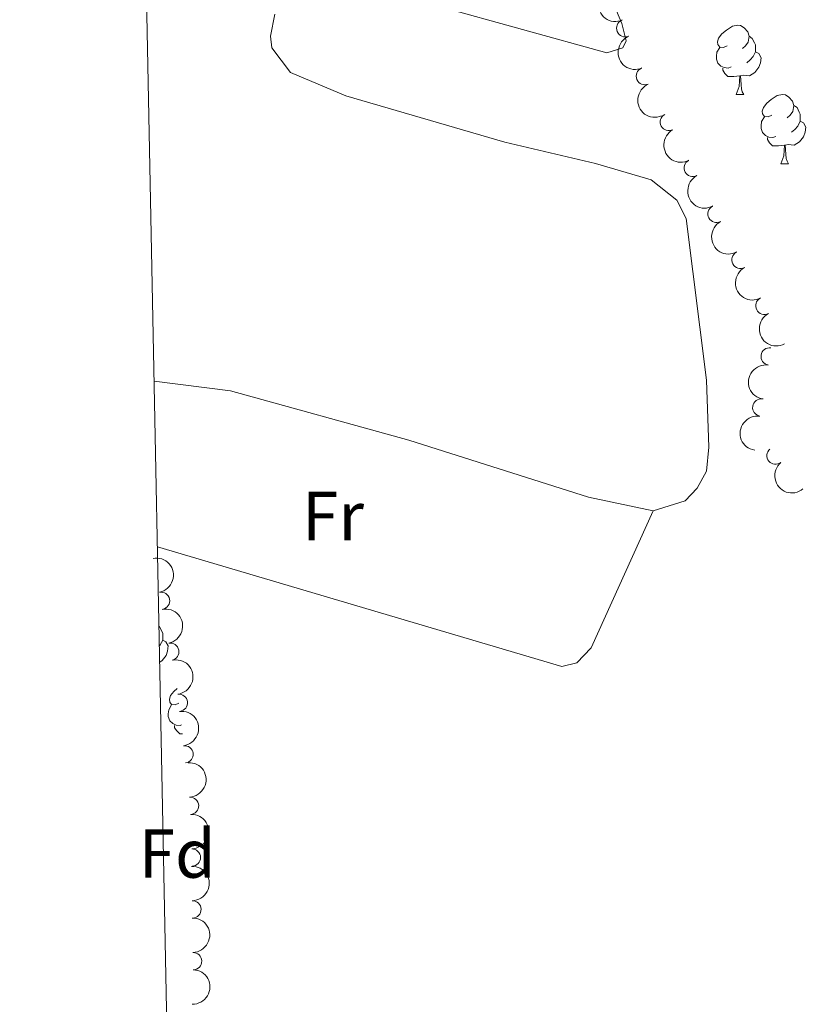
# Model space of a CAD drawing. Units: metres. Extents: x 637465 to 641979, y 724985 to 728044.
# Drawn here: x 638345 to 638458, y 726828 to 726970 of the extents above; entities that cross this region are included whole.
import ezdxf
from ezdxf.enums import TextEntityAlignment as Align

# ---------------------------------------------------------------- set-up
doc = ezdxf.new("R2010")
doc.units = ezdxf.units.M
doc.header["$MEASUREMENT"] = 0
for name, color, linetype, lineweight in [('Carátula', 7, 'Continuous', 5), ('Elementos auxiliares', 7, 'Continuous', 5), ('Entidades rústicas y varios', 7, 'Continuous', 5), ('Hidrografía', 7, 'Continuous', 5)]:
    doc.layers.add(name, color=color, linetype=linetype, lineweight=lineweight)
doc.styles.add('Style-arial', font='arial.shx', dxfattribs={"bigfont": 'arialbig.shx'})
doc.styles.add('Style-Arial Narrow', font='txt')

msp = doc.modelspace()

# ---------------------------------------------------------------- linework, layer by layer
at = {"layer": 'Carátula', "color": 7, "linetype": 'Continuous', "lineweight": 5}
msp.add_3dface([(637525.3999999999, 724984.6400000001), (641979.49, 725074.8200000001), (641919.3700000001, 728044.22), (637465.28, 727954.04)], dxfattribs=at)
at = {"layer": 'Elementos auxiliares', "color": 250, "linetype": 'Continuous', "lineweight": 5}
msp.add_3dface([(638394.6200000001, 725396.1799999999), (638348.3800000001, 727709.46), (641761.94, 727778.6300000001), (641809.3200000001, 725465.3200000001)], dxfattribs=at)
at = {"layer": 'Entidades rústicas y varios', "color": 92, "linetype": 'Continuous', "lineweight": 5}
for p, q in [((638448.49, 726959.3800000001), (638449.6200000001, 726959.3900000001)), ((638454.97, 726949.3400000001), (638456.0900000001, 726949.3400000001))]:
    msp.add_line(p, q, dxfattribs=at)
at = {"layer": 'Entidades rústicas y varios', "color": 92, "linetype": 'Continuous', "lineweight": 5, "flags": 128}
for points in [[(638447.19, 726966.45), (638446.6599999999, 726966.1799999999), (638446.1300000001, 726966.24), (638445.8700000001, 726966.6100000001), (638445.81, 726967.03), (638445.97, 726967.55), (638446.45, 726968.1499999999), (638447.0900000001, 726968.6799999999), (638447.99, 726969.26), (638448.73, 726969.4199999999), (638449.1599999999, 726969.3700000001), (638449.69, 726969.05), (638450.22, 726968.47), (638450.3800000001, 726967.8300000001), (638450.27, 726966.98), (638449.8400000001, 726966.45), (638449.4199999999, 726966.02)], [(638450.3800000001, 726967.8300000001), (638450.8500000001, 726967.51), (638451.1699999999, 726966.8700000001), (638451.3300000001, 726966.55), (638451.3300000001, 726965.97), (638451.3300000001, 726965.55), (638450.96, 726964.8600000001), (638450.54, 726964.3800000001), (638450.06, 726963.96)], [(638447.78, 726963.3700000001), (638447.3500000001, 726963.21), (638446.77, 726963.27), (638446.29, 726963.48), (638445.8700000001, 726963.8999999999), (638445.6499999999, 726964.49), (638445.6499999999, 726964.9099999999), (638445.71, 726965.49), (638446.1300000001, 726966.1799999999)], [(638451.3300000001, 726965.55), (638451.78, 726965.3), (638452.1300000001, 726964.6799999999), (638452.02, 726963.96), (638451.81, 726963.3200000001), (638451.22, 726962.5800000001), (638450.4299999999, 726962.1000000001), (638449.5800000001, 726962.2), (638449.1499999999, 726962.0700000001)], [(638449.04, 726962.0700000001), (638448.1499999999, 726961.99), (638447.3, 726961.99), (638446.8800000001, 726962.4199999999), (638446.56, 726962.8900000001), (638446.56, 726963.21)], [(638448.49, 726959.3800000001), (638448.9299999999, 726960.55), (638449.04, 726962.0700000001), (638449.1499999999, 726962.0700000001), (638449.1799999999, 726961.49), (638449.22, 726960.8), (638449.29, 726960.19), (638449.3999999999, 726959.79), (638449.6200000001, 726959.3900000001)], [(638453.6699999999, 726956.3999999999), (638453.1399999999, 726956.1400000001), (638452.6100000001, 726956.19), (638452.3400000001, 726956.56), (638452.29, 726956.99), (638452.45, 726957.52), (638452.9299999999, 726958.1100000001), (638453.56, 726958.6400000001), (638454.46, 726959.23), (638455.21, 726959.3900000001), (638455.6300000001, 726959.3300000001), (638456.1599999999, 726959.02), (638456.69, 726958.4299999999), (638456.8500000001, 726957.79), (638456.74, 726956.94), (638456.3200000001, 726956.4099999999), (638455.8999999999, 726955.99)], [(638456.8500000001, 726957.79), (638457.3300000001, 726957.48), (638457.6399999999, 726956.8400000001), (638457.8, 726956.52), (638457.8, 726955.94), (638457.8, 726955.51), (638457.4299999999, 726954.8200000001), (638457.01, 726954.3300000001), (638456.53, 726953.9099999999)], [(638454.25, 726953.3200000001), (638453.8300000001, 726953.1599999999), (638453.24, 726953.22), (638452.77, 726953.4299999999), (638452.3400000001, 726953.8600000001), (638452.1300000001, 726954.44), (638452.1300000001, 726954.8600000001), (638452.1799999999, 726955.45), (638452.6100000001, 726956.1400000001)], [(638457.8, 726955.51), (638458.26, 726955.26), (638458.6000000001, 726954.6499999999), (638458.49, 726953.9199999999), (638458.28, 726953.27), (638457.7, 726952.53), (638456.8999999999, 726952.05), (638456.05, 726952.1599999999), (638455.6200000001, 726952.03)], [(638455.51, 726952.03), (638454.6200000001, 726951.94), (638453.78, 726951.94), (638453.3500000001, 726952.3700000001), (638453.03, 726952.8500000001), (638453.03, 726953.1599999999)], [(638454.97, 726949.3400000001), (638455.3999999999, 726950.5), (638455.51, 726952.03), (638455.6200000001, 726952.03), (638455.6599999999, 726951.44), (638455.69, 726950.76), (638455.76, 726950.1400000001), (638455.8800000001, 726949.74), (638456.0900000001, 726949.3400000001)], [(638364.9099999999, 726882.4099999999), (638364.98, 726882.3700000001), (638365.3, 726881.73), (638365.46, 726881.4099999999), (638365.46, 726880.8300000001), (638365.46, 726880.3999999999), (638365.0900000001, 726879.71), (638364.97, 726879.5700000001)], [(638365.46, 726880.3999999999), (638365.9199999999, 726880.1499999999), (638366.26, 726879.54), (638366.1499999999, 726878.81), (638365.94, 726878.1699999999), (638365.3600000001, 726877.4299999999), (638365.02, 726877.22)], [(638367.8, 726871.27), (638367.27, 726871), (638366.74, 726871.06), (638366.48, 726871.4299999999), (638366.4199999999, 726871.8500000001), (638366.5800000001, 726872.3700000001), (638367.06, 726872.97), (638367.54, 726873.3700000001)], [(638368.1599999999, 726868.1100000001), (638367.96, 726868.03), (638367.3800000001, 726868.0900000001), (638366.8999999999, 726868.3), (638366.48, 726868.72), (638366.26, 726869.31), (638366.26, 726869.73), (638366.3200000001, 726870.31), (638366.74, 726871)], [(638368.31, 726866.81), (638367.9099999999, 726866.81), (638367.48, 726867.24), (638367.1599999999, 726867.71), (638367.1599999999, 726868.03)]]:
    msp.add_lwpolyline(points, dxfattribs=at)
at = {"layer": 'Entidades rústicas y varios', "color": 92, "linetype": 'Continuous', "lineweight": 5}
for points in [[(638424.46, 726987.48, 428.37), (638431.9299999999, 726969.6799999999, 427.99), (638432.5900000001, 726967.1599999999, 427.99), (638432.0700000001, 726966.1599999999, 427.99), (638429.78, 726965.4299999999, 427.99), (638405.3300000001, 726972.1699999999, 428.3)], [(638381.69, 726971.03, 429.14), (638381.06, 726967.81, 429.14), (638381.24, 726966.1200000001, 429.06), (638383.97, 726962.5700000001, 429.06), (638391.99, 726959.1699999999, 428.76), (638414.98, 726952.49, 427.99), (638428.1200000001, 726949.4099999999, 427.76), (638436.19, 726947.01, 427.69), (638439.9099999999, 726944.0800000001, 427.69), (638441.26, 726941.4199999999, 427.69), (638444.23, 726918.04, 427.84), (638444.53, 726908.3200000001, 427.99), (638444.2, 726904.8700000001, 427.99), (638442.8600000001, 726902.3999999999, 427.99), (638441.1300000001, 726900.54, 428.07), (638436.49, 726899.0900000001, 428.07)], [(638436.49, 726899.0900000001, 428.07), (638427.1200000001, 726901.0900000001, 427.99), (638401.1100000001, 726909.3300000001, 427.84), (638375.28, 726916.5, 428.3), (638364.21, 726917.8999999999, 428.33)], [(638364.69, 726893.8900000001, 428.67), (638423.28, 726876.5900000001, 428.52), (638425.4199999999, 726877.0800000001, 428.52), (638427.53, 726879.26, 428.52), (638436.49, 726899.0900000001, 428.07)]]:
    msp.add_polyline3d(points, dxfattribs=at)
at = {"layer": 'Entidades rústicas y varios', "color": 92, "linetype": 'Continuous', "lineweight": 5, "extrusion": (0.2094490388244184, -0.08486602354019845, 0.9741297953476229)}
for centre in [(913515.9432422498, -310360.2843927134, 72446.04099078412), (913510.5856414528, -310365.3449412034, 72447.4327388521), (913505.2280406561, -310370.4054896933, 72448.82448692009)]:
    msp.add_arc(centre, 2.516055640060342, 45.36446333574663, 225.9090503451193, dxfattribs=at)
at = {"layer": 'Entidades rústicas y varios', "color": 92, "linetype": 'Continuous', "lineweight": 5}
for centre, radius, start, end in [((638432.4350438805, 726968.9730531508, 434.3874269171423), 1.250091938746998, 113.2959108685557, 292.5094652875511), ((638435.283427784, 726962.038233981, 434.5995406120982), 1.250091938746998, 113.2959108685557, 292.5094652875511), ((638438.7540359208, 726955.3960634763, 434.8648479178474), 1.250091938746999, 118.4352791441806, 297.648833563176), ((638442.2112509948, 726948.7460662092, 435.1390746092766), 1.250091938746999, 118.4352791441806, 297.648833563176), ((638445.668466069, 726942.0960689418, 435.4133013007058), 1.250091938746999, 118.4352791441806, 297.648833563176), ((638449.125681143, 726935.4460716746, 435.6875279921349), 1.250091938746999, 118.4352791441806, 297.648833563176), ((638452.582896217, 726928.7960744074, 435.9617546835641), 1.250091938746999, 118.4352791441806, 297.648833563176), ((638453.3569070338, 726921.4567296589, 436.1490390655856), 1.250091938746998, 81.66410682806158, 260.877661247057), ((638452.1446784793, 726914.0557553237, 436.2270186802286), 1.250091938746998, 81.66410682806158, 260.877661247057), ((638454.1974472275, 726907.0940814982, 436.3448816457554), 1.250091938746998, 130.0600204255899, 309.2735748445853), ((638365.217159702, 726886.0853130096, 432.03), 1.250091938746999, 281.2454281093793, 100.4589825283747), ((638366.555505964, 726878.7056904391, 432.03), 1.250091938746999, 281.2454281093793, 100.4589825283747), ((638367.7918948287, 726871.31260489, 432.03), 1.250091938746998, 277.2476846804287, 96.46123909942419), ((638368.6124981102, 726863.8576327066, 432.03), 1.250091938746998, 277.2476846804287, 96.46123909942419), ((638369.4112530812, 726856.4025005845, 432.03), 1.250091938746998, 273.0406514937571, 92.25420591275255), ((638369.6811945324, 726848.9078639832, 432.03), 1.250091938746998, 271.6172219195899, 90.83077633858528), ((638369.7664163026, 726841.4083481822, 432.03), 1.250091938746998, 271.6172219195899, 90.83077633858528), ((638369.8516380729, 726833.9088323812, 432.03), 1.250091938746998, 271.6172219195899, 90.83077633858528)]:
    msp.add_arc(centre, radius, start, end, dxfattribs=at)
at = {"layer": 'Entidades rústicas y varios', "color": 92, "linetype": 'Continuous', "lineweight": 5, "extrusion": (0.2162091862361155, -0.06576267636824837, 0.974129795347623)}
for centre in [(881277.6413885019, -388841.1464113354, 90653.59494095435), (881272.2852276524, -388846.1915499633, 90655.04687662105), (881266.9290668027, -388851.2366885912, 90656.49881228786), (881261.5729059532, -388856.2818272191, 90657.95074795457), (881256.2167451036, -388861.3269658468, 90659.4026836213)]:
    msp.add_arc(centre, 2.516055640060343, 45.36446333574665, 225.9090503451193, dxfattribs=at)
at = {"layer": 'Entidades rústicas y varios', "color": 92, "linetype": 'Continuous', "lineweight": 5, "extrusion": (0.1338237241086103, -0.18210533402869, 0.974129795347623)}
for centre in [(944932.095842498, 202414.480258912, -46511.01391585082), (944926.7363874569, 202409.3876295351, -46509.752421621)]:
    msp.add_arc(centre, 2.516055640060342, 45.36446333574666, 225.9090503451193, dxfattribs=at)
at = {"layer": 'Entidades rústicas y varios', "color": 92, "linetype": 'Continuous', "lineweight": 5, "extrusion": (0.2250256130758674, -0.02084742851836273, 0.9741297953476231)}
msp.add_arc((782702.0105376119, -553867.1637501295, 128939.6491777435), 2.516055640060342, 45.36446333574665, 225.9090503451193, dxfattribs=at)
at = {"layer": 'Entidades rústicas y varios', "color": 92, "linetype": 'Continuous', "lineweight": 5, "extrusion": (-0.1871158543075022, 0.1267233162554226, 0.9741297953476231)}
for centre in [(-959816.7516432748, 117922.1715572741, -26913.79529334462), (-959811.3918985223, 117927.282085446, -26914.98088939363)]:
    msp.add_arc(centre, 2.516055640060342, 45.36446333574663, 225.9090503451192, dxfattribs=at)
at = {"layer": 'Entidades rústicas y varios', "color": 92, "linetype": 'Continuous', "lineweight": 5, "extrusion": (-0.1778257705275922, 0.1394601633165054, 0.974129795347623)}
for centre in [(-965904.0305931052, 52461.91019396391, -11727.61010283433), (-965898.670848353, 52467.02072213579, -11728.79569888333)]:
    msp.add_arc(centre, 2.516055640060342, 45.36446333574664, 225.9090503451193, dxfattribs=at)
at = {"layer": 'Entidades rústicas y varios', "color": 92, "linetype": 'Continuous', "lineweight": 5, "extrusion": (-0.1671157314207959, 0.1521297936884509, 0.9741297953476231)}
msp.add_arc((-967235.1488593204, -16694.23225282587, 4315.985880222594), 2.516055640060341, 45.36446333574665, 225.9090503451193, dxfattribs=at)
at = {"layer": 'Entidades rústicas y varios', "color": 92, "linetype": 'Continuous', "lineweight": 5, "extrusion": (-0.1632851093221588, 0.1562341668446722, 0.974129795347623)}
for centre in [(-966503.3109068533, -40089.23092847574, 9743.412765189103), (-966497.9511621008, -40084.12040030392, 9742.227169140097), (-966492.591417348, -40079.00987213221, 9741.041573091105)]:
    msp.add_arc(centre, 2.516055640060342, 45.36446333574663, 225.9090503451193, dxfattribs=at)
at = {"layer": 'Entidades rústicas y varios', "color": 92, "linetype": 'Continuous', "lineweight": 5, "extrusion": (-0.1549878201912854, 0.1644685909477918, 0.974129795347623)}
msp.add_arc((-963061.7522617176, -88704.16202049318, 21021.61117569405), 2.516055640060342, 45.36446333574664, 225.9090503451193, dxfattribs=at)

# ---------------------------------------------------------------- texts
at = {"layer": 'Entidades rústicas y varios', "color": 92, "linetype": 'Continuous', "lineweight": 5}
for s, style, p in [('Fr', 'Style-Arial Narrow', (638390.112525227, 726898.36001, 428.27)), ('Fd', 'Style-arial', (638367.5549807204, 726849.4900100001, 429.27))]:
    msp.add_text(s, height=7.000020000000001, dxfattribs=dict(at, style=style)).set_placement(p, align=Align.MIDDLE_CENTER)

# ---------------------------------------------------------------- meshes
at = {"layer": 'Hidrografía', "color": 154, "linetype": 'Continuous', "lineweight": 15}
mesh = msp.add_polyface(dxfattribs=at)
corners = [(638373.45, 726455.7200000002, 425.2100000000003), (638372.9199999999, 726482.2, 425.2099999999999), (638384.8400000001, 726481.46, 425.3899999999996), (638391.54, 726483.55, 425.3899999999994), (638405.6399999999, 726492.8099999998, 425.3899999999998), (638412.1399999999, 726497.6599999999, 425.3899999999992), (638421.8, 726506.99, 425.3900000000002), (638434.4200000002, 726521.74, 425.3900000000002), (638480.0900000001, 726567.3100000003, 425.3899999999996), (638492.1100000001, 726582.2, 425.3899999999996), (638498.96, 726594.25, 425.39), (638503.6699999999, 726606.4199999999, 425.3900000000002), (638512.6399999999, 726639.78, 425.3899999999999), (638521.3500000001, 726660.5900000001, 425.3899999999995), (638549.6000000001, 726714.1599999999, 425.3899999999994), (638563.31, 726737.7999999998, 425.3899999999994), (638568.3999999999, 726755.03, 425.3899999999997), (638569.2000000002, 726762.3900000001, 425.3899999999996), (638569.1200000001, 726767.5899999999, 425.3899999999998), (638568.0900000003, 726774.46, 425.3899999999997), (638566.46, 726781.1799999999, 425.3899999999995), (638562.27, 726794.1200000001, 425.3899999999995), (638560.3200000001, 726801.29, 425.3899999999996), (638559, 726807.8500000001, 425.3900000000001), (638558.2800000003, 726814.2699999998, 425.3899999999998), (638558.1799999999, 726820.8500000001, 425.3899999999999), (638558.8500000001, 726827.1400000001, 425.3899999999994), (638559.0600000003, 726833.4199999999, 425.3899999999996), (638557.7800000003, 726846.2599999998, 425.3899999999999), (638555.4400000002, 726859.24, 425.3899999999997), (638546.23, 726889.7199999997, 425.3899999999997), (638536.1100000001, 726909.9299999999, 425.3899999999996), (638523, 726926.2600000002, 425.3899999999999), (638508.53, 726941.04, 425.3899999999998), (638464.8300000001, 726974.19, 425.3899999999996), (638454.71, 726985.05, 425.3899999999996), (638447.22, 726993.8199999998, 425.3899999999996), (638443.1399999999, 727000.6399999997, 425.3899999999998), (638438.29, 727016.49, 425.3899999999993), (638427.8700000001, 727066.24, 425.5399999999996), (638427.0100000002, 727072.04, 425.5399999999999), (638426.2700000003, 727090.1000000001, 425.5399999999998), (638423.7, 727106.74, 425.5400000000001), (638422.6699999999, 727124.03, 425.5399999999996), (638421.28, 727134.5700000001, 425.5399999999998), (638417.74, 727154.7300000002, 425.5399999999998), (638416.45, 727168.79, 425.5399999999999), (638415.7500000002, 727193.74, 425.5399999999999), (638420.2899999998, 727246.1699999999, 425.6999999999995), (638424.28, 727264.9100000001, 425.9999999999999), (638430.9600000002, 727278.7900000003, 426.1599999999999), (638441.47, 727291.51, 426.3099999999998), (638452.6799999999, 727299.3400000001, 426.4599999999994), (638500.3200000001, 727317.0900000003, 426.4599999999999), (638568.7199999997, 727348.9299999997, 426.4599999999995), (638599.23, 727366.1000000003, 426.6200000000001), (638622.06, 727384.23, 426.7699999999996), (638641.03, 727404.5799999998, 426.7699999999995), (638650.1600000001, 727418.2, 426.7699999999994), (638656.1000000001, 727430.0800000001, 426.7699999999996), (638663.8800000001, 727451.0200000003, 426.7700000000001), (638669.8300000001, 727472.0900000001, 426.7699999999997), (638673.71, 727508.1300000001, 426.7699999999993), (638672.74, 727520.8300000001, 426.7699999999994), (638668.3500000001, 727537.45, 426.7699999999997), (638651.4199999999, 727572.0900000001, 426.7699999999996), (638645.47, 727580.7199999997, 426.7699999999997), (638636.46, 727588.8500000001, 426.7699999999998), (638615.2800000003, 727601.6799999999, 426.7699999999999), (638605.2500000002, 727606.5800000001, 426.7699999999998), (638594.3400000001, 727609.47, 426.7699999999999), (638581.4099999999, 727613.71, 426.77), (638567.7000000002, 727618.8500000001, 426.7699999999995), (638558.75, 727623.7599999998, 426.7699999999995), (638544.95, 727634.8799999999, 426.7699999999993), (638527.0900000001, 727650.6699999999, 426.7699999999994), (638472.1800000002, 727711.9699999997, 427.2899999999995), (638497.1099999999, 727712.47, 427.1899999999998), (638541.6300000001, 727664.6699999997, 426.7699999999998), (638559.1499999999, 727647.2099999997, 426.7699999999995), (638572.45, 727638.53, 426.7699999999996), (638577.9299999999, 727635.6400000001, 426.7699999999996), (638587.55, 727631.6299999999, 426.7699999999995), (638600.0700000003, 727628.3399999999, 426.7699999999994), (638612.2, 727624.0700000001, 426.7699999999997), (638624.8400000001, 727617.8200000003, 426.7700000000001), (638649.1200000001, 727603.29, 426.7699999999996), (638660.3400000001, 727593.47, 426.7699999999995), (638665.21, 727586.2600000002, 426.7700000000002), (638668.1499999999, 727581.9199999999, 426.7699999999996), (638685.56, 727543.7, 426.7699999999997), (638691.6000000001, 727523.53, 426.7699999999999), (638693.1799999999, 727506.77, 426.7699999999997), (638686.28, 727468.2299999997, 426.7699999999997), (638679.23, 727445.9199999999, 426.7699999999998), (638669.2700000003, 727422.1200000001, 426.7699999999998), (638662.0900000001, 727410.2799999998, 426.7699999999995), (638650.3300000001, 727394.3899999997, 426.7699999999997), (638629.8500000001, 727372.0700000001, 426.77), (638606.2599999998, 727352.0000000002, 426.6199999999999), (638572.96, 727332.52, 426.4599999999998), (638504.1899999997, 727300.1400000001, 426.4599999999997), (638460.48, 727281.3200000001, 426.4599999999995), (638454.3800000001, 727275.8100000003, 426.31), (638448.5200000003, 727267.52, 426.1599999999996), (638444.71, 727257.9300000002, 426.0000000000003), (638441.53, 727243, 425.6999999999998), (638437.2100000002, 727193.1100000003, 425.5400000000002), (638437.8600000003, 727170.0700000001, 425.5399999999998), (638439, 727157.5700000001, 425.5400000000002), (638442.47, 727137.8300000001, 425.5400000000001), (638444.02, 727126.0700000001, 425.5400000000002), (638445.04, 727109.01, 425.5399999999997), (638447.6399999999, 727092.1699999999, 425.5399999999998), (638448.3800000001, 727074.06, 425.5399999999998), (638448.98, 727070.0099999998, 425.5399999999998), (638459.0700000001, 727021.8299999998, 425.3899999999997), (638462.8700000001, 727009.4099999999, 425.3899999999991), (638464.69, 727006.3700000001, 425.39), (638470.71, 726999.3200000001, 425.39), (638479.25, 726990.1499999997, 425.3899999999995), (638520.7, 726955.29, 425.3899999999995), (638536.0900000001, 726938.69, 425.3899999999999), (638551.6100000001, 726919, 425.3900000000004), (638563.4299999999, 726894.8900000001, 425.3899999999992), (638566.6900000002, 726883.55, 425.3899999999992), (638570.6399999999, 726869.8300000001, 425.3899999999993), (638572.8300000001, 726862.21, 425.39), (638574.8300000003, 726847.6299999999, 425.3899999999997), (638575.8999999999, 726824.96, 425.3899999999994), (638575.8900000004, 726814.6499999999, 425.3899999999992), (638575.5500000003, 726810.02, 425.3899999999996), (638577.71, 726799.01, 425.3899999999992), (638581.9299999999, 726785.03, 425.3899999999999), (638583.51, 726776.8800000001, 425.3899999999993), (638583.6599999999, 726768.0900000001, 425.3899999999993), (638582.98, 726751.77, 425.3899999999999), (638574.78, 726730.1300000001, 425.39), (638561.76, 726704.52, 425.3899999999996), (638539.1200000001, 726652.8700000001, 425.39), (638534.8200000003, 726632.2499999998, 425.3899999999997), (638525.23, 726599.0800000001, 425.3899999999999), (638519.1100000003, 726582.6000000001, 425.3899999999992), (638511.54, 726566.52, 425.3899999999999), (638498.02, 726548.8500000001, 425.3899999999999), (638452.27, 726499.3099999998, 425.3899999999996), (638438, 726484.6300000001, 425.3899999999992), (638427.05, 726476.19, 425.3899999999994), (638400.1499999999, 726461.1400000001, 425.3899999999996), (638385.6000000001, 726455.6499999999, 425.3899999999991)]
mesh.append_faces([[corners[k] for k in face] for face in [(2, 0, 1), (77, 75, 76)]], dxfattribs={"vtx0": -1, "color": 154})
mesh.append_faces([[corners[k] for k in face] for face in [(0, 2, 149), (3, 148, 2), (75, 78, 74), (74, 79, 73), (73, 80, 72), (72, 81, 71), (71, 82, 70), (70, 83, 69), (69, 84, 68), (68, 85, 67), (67, 86, 66), (66, 88, 65), (65, 89, 64), (64, 90, 63), (63, 91, 62), (62, 92, 61), (61, 93, 60), (60, 94, 59), (59, 95, 58), (58, 96, 57), (57, 97, 56), (56, 98, 55), (55, 99, 54), (54, 100, 53), (53, 101, 52), (52, 102, 51), (51, 103, 50), (50, 104, 49), (49, 105, 48), (48, 106, 47), (47, 107, 46), (46, 109, 45), (45, 109, 44), (44, 110, 43), (43, 112, 42), (42, 112, 41), (41, 114, 40), (40, 114, 39), (39, 116, 38), (38, 117, 37), (37, 117, 36), (36, 118, 35), (35, 120, 34), (34, 120, 33), (33, 122, 32), (32, 122, 31), (31, 123, 30), (30, 125, 29), (29, 127, 28), (28, 128, 27), (27, 129, 26), (26, 129, 25), (25, 130, 24), (24, 131, 23), (23, 131, 22), (22, 132, 21), (21, 132, 20), (20, 133, 19), (19, 134, 18), (18, 135, 17), (17, 136, 16), (16, 136, 15), (15, 137, 14), (14, 138, 13), (13, 139, 12), (12, 140, 11), (11, 141, 10), (10, 142, 9), (9, 143, 8), (8, 144, 7), (7, 145, 6), (6, 146, 5), (5, 147, 4)]], dxfattribs={"vtx0": -1, "vtx1": -1, "color": 154})
mesh.append_faces([[corners[k] for k in face] for face in [(148, 3, 4), (2, 148, 149), (75, 77, 78), (74, 78, 79), (73, 79, 80), (72, 80, 81), (71, 81, 82), (70, 82, 83), (69, 83, 84), (68, 84, 85), (67, 85, 86), (66, 86, 87), (66, 87, 88), (65, 88, 89), (64, 89, 90), (63, 90, 91), (62, 91, 92), (61, 92, 93), (60, 93, 94), (59, 94, 95), (58, 95, 96), (57, 96, 97), (56, 97, 98), (55, 98, 99), (54, 99, 100), (53, 100, 101), (52, 101, 102), (51, 102, 103), (50, 103, 104), (49, 104, 105), (48, 105, 106), (47, 106, 107), (46, 107, 108), (46, 108, 109), (44, 109, 110), (43, 110, 111), (43, 111, 112), (41, 112, 113), (41, 113, 114), (39, 114, 115), (39, 115, 116), (38, 116, 117), (36, 117, 118), (35, 118, 119), (35, 119, 120), (33, 120, 121), (33, 121, 122), (31, 122, 123), (30, 123, 124), (30, 124, 125), (29, 125, 126), (29, 126, 127), (28, 127, 128), (27, 128, 129), (25, 129, 130), (24, 130, 131), (22, 131, 132), (20, 132, 133), (19, 133, 134), (18, 134, 135), (17, 135, 136), (15, 136, 137), (14, 137, 138), (13, 138, 139), (12, 139, 140), (11, 140, 141), (10, 141, 142), (9, 142, 143), (8, 143, 144), (7, 144, 145), (6, 145, 146), (5, 146, 147), (4, 147, 148)]], dxfattribs={"vtx0": -1, "vtx2": -1, "color": 154})

doc.saveas('drawing.dxf')
